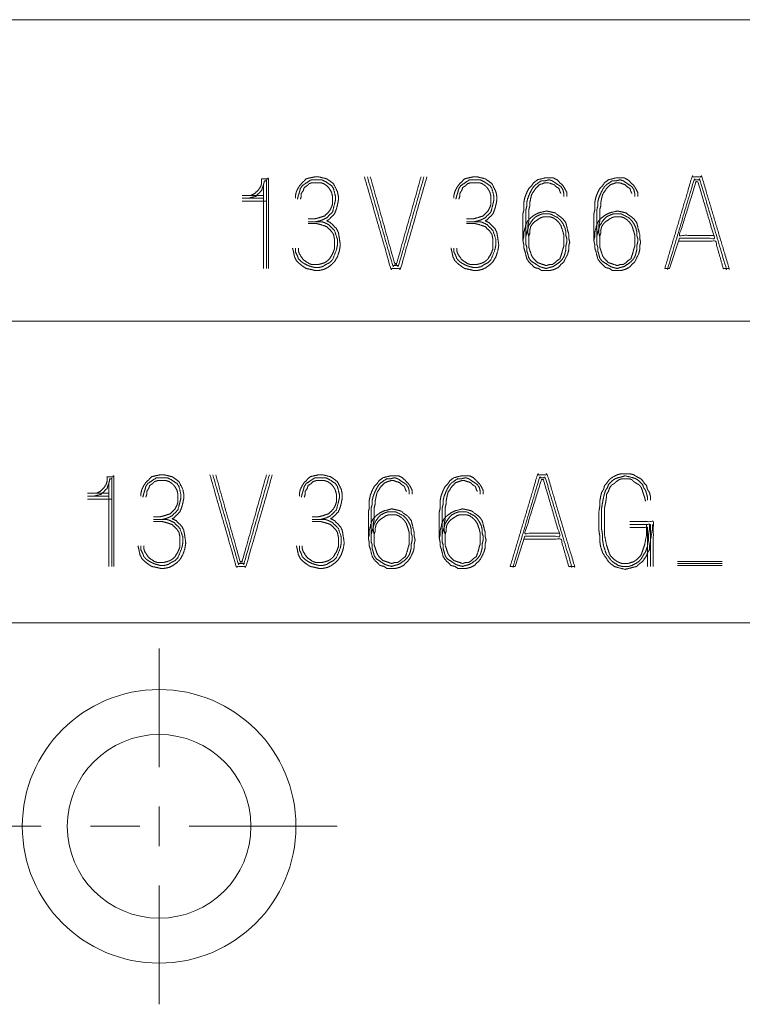
# Model space of a CAD drawing. Units: inches. Extents: x 0 to 11, y -8.5 to 8.5.
# Drawn here: x 7.2 to 7.8, y -7.6 to -6.8 of the extents above; entities that cross this region are included whole.
import ezdxf

# ---------------------------------------------------------------- set-up
doc = ezdxf.new("R2010")
doc.units = ezdxf.units.IN
doc.header["$MEASUREMENT"] = 0
doc.layers.add('1', color=7, linetype='Continuous', true_color=0xffffff)

msp = doc.modelspace()

# ---------------------------------------------------------------- linework, layer by layer
at = {"layer": '1', "color": 7, "linetype": 'Continuous', "lineweight": 18}
for p, q in [((6.81639, -6.78199), (7.62889, -6.78199)), ((7.62889, -6.78199), (8.06639, -6.78199)), ((7.37988, -6.91955), (7.37988, -6.98823)), ((7.37988, -6.92763), (7.3621, -6.92763)), ((7.3621, -6.93005), (7.37988, -6.93005)), ((7.38231, -6.93248), (7.3621, -6.93248)), ((7.72453, -6.96318), (7.71645, -6.98823)), ((7.71483, -6.98823), (7.71241, -6.98823)), ((6.81639, -7.03199), (7.62889, -7.03199)), ((7.62889, -7.03199), (8.06639, -7.03199)), ((7.2518, -7.16649), (7.2518, -7.23518)), ((7.2518, -7.17457), (7.23402, -7.17457)), ((7.23402, -7.177), (7.2518, -7.177)), ((7.25422, -7.17942), (7.23402, -7.17942)), ((7.69806, -7.18023), (7.69806, -7.17781)), ((7.69968, -7.20043), (7.69968, -7.20447)), ((7.59645, -7.21013), (7.58837, -7.23518)), ((7.72291, -7.23114), (7.76008, -7.23114)), ((7.58675, -7.23518), (7.58433, -7.23518)), ((7.72291, -7.23276), (7.76008, -7.23276)), ((7.72291, -7.23437), (7.76008, -7.23437)), ((6.81639, -7.28199), (7.62889, -7.28199)), ((7.62889, -7.28199), (8.06639, -7.28199)), ((7.29336, -7.3031), (7.29336, -7.40145)), ((7.29336, -7.43423), (7.29336, -7.46701)), ((6.95056, -7.45062), (7.19572, -7.45062)), ((7.23658, -7.45062), (7.27744, -7.45062)), ((7.3183, -7.45062), (7.44088, -7.45062)), ((7.29336, -7.4998), (7.29336, -7.59815))]:
    msp.add_line(p, q, dxfattribs=at)
for radius in [0.11338, 0.07613]:
    msp.add_circle((7.29336, -7.45062), radius, dxfattribs=at)
for points, knots in [([(7.38392, -6.98823), (7.38392, -6.91389), (7.37827, -6.91389), (7.37827, -6.91793), (7.37746, -6.92036), (7.37584, -6.92278), (7.37261, -6.92601), (7.36938, -6.92763), (7.36695, -6.92763)], [0, 0, 0.74255, 0.79905, 0.839406, 0.864929, 0.894031, 0.93969, 0.975786, 1, 1]), ([(7.40392, -6.97126), (7.40473, -6.9745), (7.40554, -6.97854), (7.40715, -6.98177), (7.40958, -6.98419), (7.41281, -6.98662), (7.41524, -6.98823), (7.41928, -6.98904), (7.42251, -6.98985), (7.42574, -6.98985), (7.42978, -6.98904), (7.43301, -6.98743), (7.43625, -6.985), (7.43867, -6.98258), (7.44109, -6.97854), (7.44271, -6.97369), (7.44352, -6.96884), (7.44271, -6.96318), (7.4419, -6.95833), (7.44029, -6.9551), (7.43544, -6.95025), (7.43221, -6.94864), (7.43382, -6.94783), (7.43867, -6.94298), (7.44029, -6.93894), (7.44109, -6.93571), (7.4419, -6.93167), (7.4419, -6.92844), (7.44109, -6.9244), (7.43786, -6.91793), (7.43463, -6.91551), (7.43221, -6.91389), (7.42574, -6.91227), (7.42251, -6.91227), (7.41847, -6.91308), (7.41524, -6.91389), (7.41039, -6.91874), (7.40877, -6.92116), (7.40715, -6.9244), (7.40635, -6.92763), (7.40635, -6.93005)], [0, 0, 0.020159, 0.045089, 0.066953, 0.087696, 0.112143, 0.129772, 0.154703, 0.174862, 0.19442, 0.219351, 0.241217, 0.26566, 0.286403, 0.314912, 0.345835, 0.375575, 0.410147, 0.439887, 0.461753, 0.50324, 0.525102, 0.53603, 0.577517, 0.603847, 0.624006, 0.648936, 0.668493, 0.693424, 0.737155, 0.761601, 0.779226, 0.819545, 0.839102, 0.864033, 0.884193, 0.92568, 0.943309, 0.965174, 0.985332, 1, 1]), ([(7.51524, -6.91227), (7.49342, -6.98823), (7.48534, -6.98823), (7.46352, -6.91227)], [0, 0, 0.47568, 0.52432, 1, 1]), ([(7.46594, -6.91227), (7.48695, -6.98581), (7.4918, -6.98581), (7.51281, -6.91227)], [0, 0, 0.484637, 0.515363, 1, 1]), ([(7.51039, -6.91227), (7.49018, -6.98419), (7.48857, -6.98419), (7.46837, -6.91227)], [0, 0, 0.494649, 0.505351, 1, 1]), ([(7.53524, -6.97126), (7.53604, -6.9745), (7.53685, -6.97854), (7.53847, -6.98177), (7.54089, -6.98419), (7.54412, -6.98662), (7.54655, -6.98823), (7.55059, -6.98904), (7.55382, -6.98985), (7.55705, -6.98985), (7.56109, -6.98904), (7.56433, -6.98743), (7.56756, -6.985), (7.56998, -6.98258), (7.57241, -6.97854), (7.57402, -6.97369), (7.57483, -6.96884), (7.57402, -6.96318), (7.57322, -6.95833), (7.5716, -6.9551), (7.56675, -6.95025), (7.56352, -6.94864), (7.56513, -6.94783), (7.56998, -6.94298), (7.5716, -6.93894), (7.57241, -6.93571), (7.57322, -6.93167), (7.57322, -6.92844), (7.57241, -6.9244), (7.56917, -6.91793), (7.56594, -6.91551), (7.56352, -6.91389), (7.55705, -6.91227), (7.55382, -6.91227), (7.54978, -6.91308), (7.54655, -6.91389), (7.5417, -6.91874), (7.54008, -6.92116), (7.53847, -6.9244), (7.53766, -6.92763), (7.53766, -6.93005)], [0, 0, 0.020159, 0.045089, 0.066954, 0.087697, 0.112144, 0.129773, 0.154703, 0.174858, 0.194415, 0.219346, 0.241212, 0.265658, 0.286401, 0.31491, 0.345833, 0.375572, 0.410144, 0.439884, 0.461749, 0.503236, 0.525102, 0.536035, 0.577521, 0.60385, 0.624009, 0.648939, 0.668496, 0.693426, 0.737157, 0.761603, 0.779232, 0.81955, 0.839108, 0.864034, 0.884193, 0.92568, 0.943308, 0.965173, 0.985332, 1, 1]), ([(7.71241, -6.98823), (7.73503, -6.91227), (7.74311, -6.91227), (7.76574, -6.98823), (7.76332, -6.98823)], [0, 0, 0.468923, 0.516734, 0.985657, 1, 1]), ([(7.36695, -6.93005), (7.37342, -6.92844), (7.37827, -6.92359), (7.37988, -6.91874), (7.38069, -6.91551), (7.38231, -6.91551), (7.38231, -6.98823)], [0, 0, 0.069194, 0.140392, 0.19346, 0.228055, 0.244837, 1, 1]), ([(7.40796, -6.93086), (7.40877, -6.92763), (7.40958, -6.9252), (7.41039, -6.92197), (7.412, -6.91955), (7.41443, -6.91793), (7.41928, -6.9147), (7.42493, -6.9147), (7.42817, -6.9147), (7.4314, -6.91631), (7.43625, -6.91955), (7.43786, -6.92197), (7.43948, -6.92844), (7.43948, -6.93167), (7.43867, -6.9349), (7.43705, -6.94137), (7.43221, -6.94621), (7.42897, -6.94783), (7.42655, -6.94864), (7.42332, -6.94945)], [0, 0, 0.042516, 0.075124, 0.11764, 0.15482, 0.192, 0.26636, 0.338544, 0.379792, 0.425908, 0.500259, 0.537439, 0.622471, 0.663717, 0.706233, 0.791266, 0.878757, 0.924873, 0.957483, 1, 1]), ([(7.41685, -6.94702), (7.42251, -6.94702), (7.42574, -6.94621), (7.43059, -6.9446), (7.43463, -6.94056), (7.43625, -6.93732), (7.43705, -6.9349), (7.43705, -6.92844), (7.43625, -6.9252), (7.43544, -6.92359), (7.43382, -6.92116), (7.43221, -6.91955), (7.42978, -6.91793), (7.42736, -6.91712), (7.42251, -6.91712), (7.42008, -6.91712), (7.41766, -6.91793), (7.41604, -6.91955), (7.41362, -6.92116), (7.41281, -6.92359), (7.41119, -6.92601), (7.41119, -6.92844), (7.41039, -6.93086)], [0, 0, 0.076723, 0.121913, 0.191233, 0.268725, 0.317741, 0.352399, 0.440079, 0.485269, 0.509777, 0.549294, 0.580286, 0.619804, 0.654464, 0.720226, 0.753107, 0.787767, 0.818768, 0.858285, 0.892944, 0.932462, 0.965342, 1, 1]), ([(7.53928, -6.93086), (7.54008, -6.92763), (7.54089, -6.9252), (7.5417, -6.92197), (7.54332, -6.91955), (7.54817, -6.91631), (7.55059, -6.9147), (7.55382, -6.9147), (7.55948, -6.9147), (7.56271, -6.91631), (7.56756, -6.91955), (7.56917, -6.92197), (7.57079, -6.92844), (7.57079, -6.93167), (7.56998, -6.9349), (7.56837, -6.94137), (7.56352, -6.94621), (7.56029, -6.94783), (7.55786, -6.94864), (7.55463, -6.94945)], [0, 0, 0.042516, 0.075124, 0.11764, 0.154819, 0.229178, 0.266358, 0.307596, 0.379779, 0.425895, 0.500255, 0.537434, 0.622466, 0.663712, 0.706228, 0.791259, 0.878758, 0.924874, 0.957483, 1, 1]), ([(7.54817, -6.94702), (7.55382, -6.94702), (7.55705, -6.94621), (7.5619, -6.9446), (7.56594, -6.94056), (7.56756, -6.93732), (7.56837, -6.9349), (7.56837, -6.92844), (7.56756, -6.9252), (7.56675, -6.92359), (7.56513, -6.92116), (7.56352, -6.91955), (7.56109, -6.91793), (7.55867, -6.91712), (7.55625, -6.91712), (7.5514, -6.91712), (7.54897, -6.91793), (7.54736, -6.91955), (7.54493, -6.92116), (7.54412, -6.92359), (7.54251, -6.92601), (7.54251, -6.92844), (7.5417, -6.93086)], [0, 0, 0.076712, 0.121903, 0.191223, 0.268724, 0.317739, 0.352398, 0.440079, 0.485269, 0.509777, 0.549294, 0.580294, 0.619813, 0.654473, 0.687354, 0.753106, 0.787766, 0.818766, 0.858284, 0.892943, 0.932461, 0.965341, 1, 1]), ([(7.59483, -6.9648), (7.59564, -6.96157), (7.59564, -6.95833), (7.59726, -6.95187), (7.59887, -6.94864), (7.6013, -6.94621), (7.60453, -6.94379), (7.60776, -6.94217), (7.61423, -6.94056), (7.61827, -6.94137), (7.6215, -6.94217), (7.62796, -6.94702), (7.63039, -6.95025), (7.63119, -6.95349), (7.63281, -6.95995), (7.63281, -6.96318), (7.63362, -6.96642), (7.63281, -6.96965), (7.63281, -6.97288), (7.632, -6.97611), (7.62877, -6.98258), (7.62392, -6.98743), (7.62069, -6.98904), (7.61746, -6.98985), (7.61018, -6.98985), (7.60776, -6.98823), (7.60453, -6.98743), (7.59968, -6.98258), (7.59806, -6.98015), (7.59645, -6.97369), (7.59564, -6.97126), (7.59564, -6.96884), (7.59483, -6.9648), (7.59483, -6.95914), (7.59483, -6.95591), (7.59483, -6.94945), (7.59483, -6.94298), (7.59564, -6.93975), (7.59564, -6.93328), (7.59645, -6.92924), (7.59806, -6.9252), (7.59968, -6.92197), (7.6021, -6.91955), (7.60372, -6.91712), (7.60695, -6.9147), (7.61342, -6.91308), (7.61988, -6.91308), (7.62311, -6.9147), (7.62796, -6.91955), (7.62958, -6.92197), (7.63119, -6.9252), (7.63119, -6.92844)], [0, 0, 0.014604, 0.028772, 0.057981, 0.073821, 0.088847, 0.106557, 0.122398, 0.151608, 0.169669, 0.184274, 0.219692, 0.237402, 0.252007, 0.281215, 0.295384, 0.309988, 0.324592, 0.33876, 0.353364, 0.385046, 0.415099, 0.43094, 0.445544, 0.477424, 0.490195, 0.5048, 0.534853, 0.547624, 0.576833, 0.588034, 0.59866, 0.616721, 0.641515, 0.655683, 0.684019, 0.712356, 0.72696, 0.755296, 0.773357, 0.792432, 0.808272, 0.823298, 0.836069, 0.85378, 0.882989, 0.911326, 0.927167, 0.95722, 0.969991, 0.985832, 1, 1]), ([(7.62877, -6.92844), (7.62877, -6.92601), (7.62796, -6.92278), (7.62635, -6.92036), (7.62392, -6.91874), (7.61907, -6.91551), (7.61665, -6.9147), (7.61342, -6.91551), (7.61018, -6.91551), (7.60534, -6.91874), (7.60372, -6.92036), (7.6021, -6.92278), (7.60049, -6.92601), (7.59887, -6.93005), (7.59806, -6.93328), (7.59806, -6.93652), (7.59726, -6.93975), (7.59726, -6.94621), (7.59726, -6.95268), (7.59726, -6.95591), (7.59726, -6.96157), (7.59726, -6.96803), (7.59806, -6.97046), (7.59806, -6.97369), (7.59887, -6.97611), (7.59968, -6.97935), (7.6013, -6.98177), (7.60614, -6.985), (7.60857, -6.98662), (7.61099, -6.98743), (7.61423, -6.98823), (7.61665, -6.98743), (7.61988, -6.98662), (7.62473, -6.98339), (7.62715, -6.98096), (7.62877, -6.97854), (7.62958, -6.97611), (7.63039, -6.97288), (7.63039, -6.96965), (7.63119, -6.96642), (7.63119, -6.96318), (7.63039, -6.96076), (7.63039, -6.95753), (7.62958, -6.95429), (7.62796, -6.95106), (7.62635, -6.94864), (7.62392, -6.94621), (7.61746, -6.94298), (7.61099, -6.94298), (7.60857, -6.94379), (7.60534, -6.94541), (7.60291, -6.94783), (7.59968, -6.95268), (7.59887, -6.95591), (7.59806, -6.95833), (7.59726, -6.96157), (7.59726, -6.9648)], [0, 0, 0.011694, 0.027767, 0.04182, 0.055875, 0.083985, 0.096312, 0.112385, 0.127978, 0.156089, 0.167114, 0.181169, 0.198602, 0.219593, 0.235666, 0.251258, 0.26733, 0.298515, 0.3297, 0.345293, 0.372579, 0.403764, 0.416091, 0.431684, 0.444011, 0.460083, 0.474136, 0.502247, 0.516302, 0.528629, 0.544702, 0.557029, 0.573102, 0.601212, 0.617748, 0.631803, 0.64413, 0.660202, 0.675795, 0.691867, 0.70746, 0.719787, 0.73538, 0.751452, 0.768885, 0.782938, 0.799476, 0.834343, 0.865529, 0.877856, 0.895289, 0.911828, 0.939936, 0.956008, 0.968335, 0.984408, 1, 1]), ([(7.59968, -6.9648), (7.59968, -6.96157), (7.60049, -6.95914), (7.60049, -6.95672), (7.6013, -6.95349), (7.60291, -6.95106), (7.60453, -6.94945), (7.60938, -6.94621), (7.6118, -6.94541), (7.61746, -6.94541), (7.61988, -6.94621), (7.62231, -6.94783), (7.62473, -6.95025), (7.62635, -6.95268), (7.62796, -6.95753), (7.62877, -6.96076), (7.62877, -6.96399), (7.62877, -6.96965), (7.62796, -6.97207), (7.62715, -6.9753), (7.62554, -6.98015), (7.62311, -6.98177), (7.6215, -6.98339), (7.61907, -6.985), (7.61665, -6.985), (7.61423, -6.98581), (7.60938, -6.98419), (7.60695, -6.98339), (7.60372, -6.98015), (7.6021, -6.97773), (7.60049, -6.97288), (7.59968, -6.97046), (7.59968, -6.96803), (7.59968, -6.96157), (7.59887, -6.95833), (7.59887, -6.95268), (7.59968, -6.94945), (7.59968, -6.94298), (7.59968, -6.93975), (7.60049, -6.93652), (7.60049, -6.93409), (7.6013, -6.93005), (7.6021, -6.92682), (7.60534, -6.92197), (7.60857, -6.91874), (7.61342, -6.91712), (7.61584, -6.91712), (7.62069, -6.91874), (7.62231, -6.92036), (7.62473, -6.92197), (7.62554, -6.9244), (7.62635, -6.92601)], [0, 0, 0.01761, 0.03153, 0.044737, 0.06289, 0.078763, 0.091215, 0.122962, 0.136884, 0.167702, 0.181625, 0.197498, 0.216176, 0.23205, 0.259892, 0.278044, 0.295654, 0.326471, 0.340393, 0.358545, 0.386387, 0.40226, 0.414713, 0.430586, 0.443794, 0.457716, 0.485561, 0.499483, 0.524388, 0.540261, 0.568104, 0.582025, 0.595232, 0.630452, 0.648604, 0.679421, 0.697572, 0.732792, 0.750402, 0.768553, 0.78176, 0.804208, 0.82236, 0.854107, 0.879011, 0.906856, 0.920064, 0.947908, 0.96036, 0.976234, 0.990156, 1, 1]), ([(7.65362, -6.9648), (7.65443, -6.96157), (7.65443, -6.95833), (7.65604, -6.95187), (7.65766, -6.94864), (7.66008, -6.94621), (7.66332, -6.94379), (7.66655, -6.94217), (7.67301, -6.94056), (7.67705, -6.94137), (7.68029, -6.94217), (7.68675, -6.94702), (7.68917, -6.95025), (7.68998, -6.95349), (7.6916, -6.95995), (7.6916, -6.96318), (7.69241, -6.96642), (7.6916, -6.96965), (7.6916, -6.97288), (7.69079, -6.97611), (7.68756, -6.98258), (7.68271, -6.98743), (7.67948, -6.98904), (7.67625, -6.98985), (7.66897, -6.98985), (7.66655, -6.98823), (7.66332, -6.98743), (7.65847, -6.98258), (7.65685, -6.98015), (7.65524, -6.97369), (7.65443, -6.97126), (7.65443, -6.96884), (7.65362, -6.9648), (7.65362, -6.95914), (7.65362, -6.95268), (7.65362, -6.94621), (7.65362, -6.94298), (7.65443, -6.93975), (7.65443, -6.93328), (7.65524, -6.92924), (7.65685, -6.9252), (7.65847, -6.92197), (7.66089, -6.91955), (7.66251, -6.91712), (7.66574, -6.9147), (7.67221, -6.91308), (7.67867, -6.91308), (7.6819, -6.9147), (7.68675, -6.91955), (7.68837, -6.92197), (7.68998, -6.9252), (7.68998, -6.92844)], [0, 0, 0.014604, 0.028772, 0.057981, 0.073821, 0.088849, 0.106559, 0.1224, 0.151609, 0.169667, 0.184272, 0.219693, 0.237403, 0.252007, 0.281216, 0.295384, 0.309988, 0.324592, 0.33876, 0.353365, 0.385046, 0.415101, 0.430942, 0.445547, 0.477422, 0.490194, 0.504798, 0.534854, 0.547625, 0.576833, 0.588034, 0.59866, 0.616721, 0.641515, 0.669851, 0.698187, 0.712356, 0.72696, 0.755296, 0.773357, 0.792431, 0.808272, 0.8233, 0.836071, 0.853781, 0.88299, 0.911324, 0.927165, 0.95722, 0.969991, 0.985832, 1, 1]), ([(7.68756, -6.92844), (7.68756, -6.92601), (7.68675, -6.92278), (7.68513, -6.92036), (7.68271, -6.91874), (7.67786, -6.91551), (7.67544, -6.9147), (7.67221, -6.91551), (7.66897, -6.91551), (7.66412, -6.91874), (7.66251, -6.92036), (7.66089, -6.92278), (7.65928, -6.92601), (7.65766, -6.93005), (7.65685, -6.93328), (7.65685, -6.93652), (7.65604, -6.93975), (7.65604, -6.94621), (7.65604, -6.95268), (7.65604, -6.95591), (7.65604, -6.96157), (7.65604, -6.96803), (7.65685, -6.97046), (7.65685, -6.97369), (7.65766, -6.97611), (7.65847, -6.97935), (7.66008, -6.98177), (7.66493, -6.985), (7.66736, -6.98662), (7.66978, -6.98743), (7.67301, -6.98823), (7.67544, -6.98743), (7.67867, -6.98662), (7.68352, -6.98339), (7.68594, -6.98096), (7.68756, -6.97854), (7.68837, -6.97611), (7.68917, -6.97288), (7.68917, -6.96965), (7.68998, -6.96642), (7.68998, -6.96318), (7.68917, -6.96076), (7.68917, -6.95753), (7.68837, -6.95429), (7.68675, -6.95106), (7.68513, -6.94864), (7.68271, -6.94621), (7.67625, -6.94298), (7.66978, -6.94298), (7.66736, -6.94379), (7.66412, -6.94541), (7.6617, -6.94783), (7.65847, -6.95268), (7.65766, -6.95591), (7.65685, -6.95833), (7.65604, -6.96157), (7.65604, -6.9648)], [0, 0, 0.011694, 0.027767, 0.041822, 0.055877, 0.083987, 0.096314, 0.112383, 0.127976, 0.156087, 0.167112, 0.181168, 0.198601, 0.219593, 0.235665, 0.251258, 0.26733, 0.298515, 0.3297, 0.345292, 0.372579, 0.403764, 0.416091, 0.431683, 0.44401, 0.460083, 0.474137, 0.502248, 0.516303, 0.52863, 0.544703, 0.557027, 0.573099, 0.60121, 0.617748, 0.631803, 0.64413, 0.660203, 0.675795, 0.691867, 0.70746, 0.719787, 0.73538, 0.751452, 0.768885, 0.78294, 0.799478, 0.834345, 0.865527, 0.877854, 0.895287, 0.911826, 0.939936, 0.956008, 0.968335, 0.984408, 1, 1]), ([(7.65847, -6.9648), (7.65847, -6.96157), (7.65928, -6.95914), (7.65928, -6.95672), (7.66008, -6.95349), (7.6617, -6.95106), (7.66332, -6.94945), (7.66817, -6.94621), (7.67059, -6.94541), (7.67625, -6.94541), (7.67867, -6.94621), (7.68109, -6.94783), (7.68352, -6.95025), (7.68513, -6.95268), (7.68675, -6.95753), (7.68756, -6.96076), (7.68756, -6.96642), (7.68756, -6.96965), (7.68675, -6.97207), (7.68594, -6.9753), (7.68433, -6.98015), (7.6819, -6.98177), (7.68029, -6.98339), (7.67786, -6.985), (7.67544, -6.985), (7.67301, -6.98581), (7.66817, -6.98419), (7.66574, -6.98339), (7.66251, -6.98015), (7.66089, -6.97773), (7.65928, -6.97288), (7.65847, -6.97046), (7.65847, -6.9648), (7.65847, -6.96157), (7.65766, -6.95833), (7.65766, -6.95268), (7.65847, -6.94945), (7.65847, -6.94621), (7.65847, -6.93975), (7.65928, -6.93652), (7.65928, -6.93409), (7.66008, -6.93005), (7.66089, -6.92682), (7.66412, -6.92197), (7.66736, -6.91874), (7.67221, -6.91712), (7.67463, -6.91712), (7.67948, -6.91874), (7.68109, -6.92036), (7.68352, -6.92197), (7.68433, -6.9244), (7.68513, -6.92601)], [0, 0, 0.01761, 0.031532, 0.044739, 0.062891, 0.078765, 0.091217, 0.122964, 0.136887, 0.167701, 0.181623, 0.197496, 0.216175, 0.232049, 0.259892, 0.278044, 0.308862, 0.326472, 0.340393, 0.358545, 0.386389, 0.402263, 0.414715, 0.430589, 0.443797, 0.457715, 0.485559, 0.499481, 0.524386, 0.54026, 0.568103, 0.582026, 0.612843, 0.630453, 0.648605, 0.679422, 0.697574, 0.715184, 0.750404, 0.768556, 0.781763, 0.804211, 0.822364, 0.854111, 0.879015, 0.90686, 0.920063, 0.947908, 0.96036, 0.976234, 0.990155, 1, 1]), ([(7.72372, -6.96561), (7.75443, -6.96561), (7.76089, -6.98823), (7.76332, -6.98823), (7.7415, -6.9147), (7.73665, -6.9147), (7.71483, -6.98823), (7.71645, -6.98823)], [0, 0, 0.141811, 0.250485, 0.261681, 0.615912, 0.638304, 0.992536, 1, 1]), ([(7.75281, -6.96076), (7.72453, -6.96076), (7.73827, -6.91631), (7.73988, -6.91631)], [0, 0, 0.370106, 0.97885, 1, 1]), ([(7.72453, -6.96318), (7.75362, -6.96318), (7.73988, -6.91631)], [0, 0, 0.37329, 1, 1]), ([(7.41685, -6.94945), (7.42817, -6.94945), (7.43059, -6.95025), (7.43382, -6.95187), (7.43867, -6.95672), (7.44109, -6.96399), (7.44109, -6.96884), (7.44029, -6.97288), (7.43705, -6.98096), (7.43463, -6.98339), (7.4314, -6.985), (7.42897, -6.98662), (7.42574, -6.98743), (7.42251, -6.98743), (7.41928, -6.98662), (7.41685, -6.98581), (7.41362, -6.98419), (7.41119, -6.98258), (7.40877, -6.98015), (7.40796, -6.97773), (7.40635, -6.9745), (7.40635, -6.97126)], [0, 0, 0.123723, 0.151669, 0.191183, 0.26617, 0.350006, 0.403029, 0.44809, 0.543269, 0.580763, 0.620276, 0.65214, 0.688577, 0.723927, 0.760364, 0.78831, 0.827832, 0.859695, 0.897189, 0.925134, 0.964652, 1, 1]), ([(7.40877, -6.97126), (7.40877, -6.97369), (7.40958, -6.97611), (7.41281, -6.98096), (7.41766, -6.98419), (7.42008, -6.985), (7.42493, -6.985), (7.42817, -6.98419), (7.43059, -6.98339), (7.43301, -6.98177), (7.43463, -6.98015), (7.43705, -6.97611), (7.43867, -6.97207), (7.43867, -6.96399), (7.43786, -6.95995), (7.43625, -6.95753), (7.43221, -6.95349), (7.42736, -6.95187), (7.42412, -6.95106), (7.41685, -6.95106)], [0, 0, 0.030028, 0.061682, 0.133861, 0.206041, 0.237695, 0.297753, 0.339024, 0.370678, 0.406768, 0.435073, 0.493437, 0.54734, 0.647435, 0.698472, 0.734563, 0.805334, 0.868641, 0.909912, 1, 1]), ([(7.54817, -6.94945), (7.55948, -6.94945), (7.5619, -6.95025), (7.56513, -6.95187), (7.56998, -6.95672), (7.57241, -6.96399), (7.57241, -6.96884), (7.5716, -6.97288), (7.56837, -6.98096), (7.56594, -6.98339), (7.56271, -6.985), (7.56029, -6.98662), (7.55705, -6.98743), (7.55382, -6.98743), (7.55059, -6.98662), (7.54817, -6.98581), (7.54493, -6.98419), (7.54251, -6.98258), (7.54008, -6.98015), (7.53928, -6.97773), (7.53766, -6.9745), (7.53766, -6.97126)], [0, 0, 0.123714, 0.15166, 0.191182, 0.266169, 0.350004, 0.403028, 0.448088, 0.543267, 0.58076, 0.620282, 0.652145, 0.688583, 0.723932, 0.760361, 0.788307, 0.827829, 0.859692, 0.897186, 0.925131, 0.964652, 1, 1]), ([(7.54008, -6.97126), (7.54008, -6.97369), (7.54089, -6.97611), (7.54412, -6.98096), (7.54897, -6.98419), (7.5514, -6.985), (7.55625, -6.985), (7.55948, -6.98419), (7.5619, -6.98339), (7.56433, -6.98177), (7.56594, -6.98015), (7.56837, -6.97611), (7.56998, -6.97207), (7.56998, -6.96399), (7.56917, -6.95995), (7.56756, -6.95753), (7.56352, -6.95349), (7.55867, -6.95187), (7.55544, -6.95106), (7.54817, -6.95106)], [0, 0, 0.030028, 0.061682, 0.133861, 0.206042, 0.237696, 0.297745, 0.339016, 0.37067, 0.406761, 0.435073, 0.493437, 0.54734, 0.647436, 0.698473, 0.734564, 0.805343, 0.86865, 0.909922, 1, 1]), ([(7.58433, -7.23518), (7.60695, -7.15922), (7.61503, -7.15922), (7.63766, -7.23518), (7.63524, -7.23518)], [0, 0, 0.468923, 0.516734, 0.985657, 1, 1]), ([(7.25584, -7.23518), (7.25584, -7.16084), (7.25018, -7.16084), (7.25018, -7.16488), (7.24938, -7.1673), (7.24776, -7.16973), (7.24453, -7.17296), (7.2413, -7.17457), (7.23887, -7.17457)], [0, 0, 0.742556, 0.799056, 0.839413, 0.864937, 0.894039, 0.939697, 0.975794, 1, 1]), ([(7.23887, -7.177), (7.24534, -7.17538), (7.25018, -7.17053), (7.2518, -7.16569), (7.25261, -7.16245), (7.25423, -7.16245), (7.25423, -7.23518)], [0, 0, 0.069186, 0.140385, 0.193453, 0.228049, 0.244831, 1, 1]), ([(7.27584, -7.21821), (7.27665, -7.22144), (7.27746, -7.22548), (7.27907, -7.22872), (7.2815, -7.23114), (7.28473, -7.23356), (7.28715, -7.23518), (7.29119, -7.23599), (7.29443, -7.2368), (7.29766, -7.2368), (7.3017, -7.23599), (7.30493, -7.23437), (7.30817, -7.23195), (7.31059, -7.22952), (7.31301, -7.22548), (7.31463, -7.22064), (7.31544, -7.21579), (7.31463, -7.21013), (7.31382, -7.20528), (7.31221, -7.20205), (7.30736, -7.1972), (7.30412, -7.19558), (7.30574, -7.19478), (7.31059, -7.18993), (7.31221, -7.18589), (7.31301, -7.18266), (7.31382, -7.17861), (7.31382, -7.17538), (7.31301, -7.17134), (7.30978, -7.16488), (7.30655, -7.16245), (7.30412, -7.16084), (7.29766, -7.15922), (7.29443, -7.15922), (7.29039, -7.16003), (7.28715, -7.16084), (7.28231, -7.16569), (7.28069, -7.16811), (7.27907, -7.17134), (7.27827, -7.17457), (7.27827, -7.177)], [0, 0, 0.020159, 0.045089, 0.066954, 0.087698, 0.112145, 0.129769, 0.1547, 0.174859, 0.194417, 0.219348, 0.241213, 0.26566, 0.286403, 0.314912, 0.345833, 0.375573, 0.410145, 0.439885, 0.461748, 0.503235, 0.5251, 0.536033, 0.57752, 0.60385, 0.624008, 0.648938, 0.668495, 0.693424, 0.737155, 0.761601, 0.77923, 0.819548, 0.839106, 0.864037, 0.884196, 0.92568, 0.943308, 0.965173, 0.985332, 1, 1]), ([(7.27988, -7.17781), (7.28069, -7.17457), (7.2815, -7.17215), (7.28231, -7.16892), (7.28392, -7.16649), (7.28635, -7.16488), (7.29119, -7.16165), (7.29443, -7.16165), (7.30008, -7.16165), (7.30332, -7.16326), (7.30817, -7.16649), (7.30978, -7.16892), (7.3114, -7.17538), (7.3114, -7.17861), (7.31059, -7.18185), (7.30897, -7.18831), (7.30412, -7.19316), (7.30089, -7.19478), (7.29847, -7.19558), (7.29524, -7.19639)], [0, 0, 0.042516, 0.075124, 0.117639, 0.154818, 0.191998, 0.266349, 0.307597, 0.37978, 0.425896, 0.500256, 0.537435, 0.622466, 0.663713, 0.706228, 0.79126, 0.878758, 0.924874, 0.957483, 1, 1]), ([(7.28877, -7.19397), (7.29443, -7.19397), (7.29766, -7.19316), (7.30251, -7.19154), (7.30655, -7.1875), (7.30817, -7.18427), (7.30897, -7.18185), (7.30897, -7.17538), (7.30817, -7.17215), (7.30736, -7.17053), (7.30574, -7.16811), (7.30412, -7.16649), (7.3017, -7.16488), (7.29928, -7.16407), (7.29685, -7.16407), (7.292, -7.16407), (7.28958, -7.16488), (7.28796, -7.16649), (7.28554, -7.16811), (7.28473, -7.17053), (7.28311, -7.17296), (7.28311, -7.17538), (7.28231, -7.17781)], [0, 0, 0.076722, 0.121913, 0.191232, 0.268732, 0.317747, 0.352405, 0.440085, 0.485274, 0.509781, 0.549299, 0.580298, 0.619816, 0.654475, 0.687356, 0.753118, 0.787777, 0.818778, 0.858286, 0.892945, 0.932462, 0.965342, 1, 1]), ([(7.38715, -7.15922), (7.36534, -7.23518), (7.35726, -7.23518), (7.33544, -7.15922)], [0, 0, 0.475682, 0.524317, 1, 1]), ([(7.33786, -7.15922), (7.35887, -7.23276), (7.36372, -7.23276), (7.38473, -7.15922)], [0, 0, 0.48464, 0.51536, 1, 1]), ([(7.38231, -7.15922), (7.3621, -7.23114), (7.36049, -7.23114), (7.34029, -7.15922)], [0, 0, 0.49465, 0.505352, 1, 1]), ([(7.40715, -7.21821), (7.40796, -7.22144), (7.40877, -7.22548), (7.41039, -7.22872), (7.41281, -7.23114), (7.41604, -7.23356), (7.41847, -7.23518), (7.42251, -7.23599), (7.42574, -7.2368), (7.42897, -7.2368), (7.43301, -7.23599), (7.43625, -7.23437), (7.43948, -7.23195), (7.4419, -7.22952), (7.44433, -7.22548), (7.44594, -7.22064), (7.44675, -7.21579), (7.44594, -7.21013), (7.44513, -7.20528), (7.44352, -7.20205), (7.43867, -7.1972), (7.43544, -7.19558), (7.43705, -7.19478), (7.4419, -7.18993), (7.44352, -7.18589), (7.44433, -7.18266), (7.44513, -7.17861), (7.44513, -7.17538), (7.44433, -7.17134), (7.44109, -7.16488), (7.43786, -7.16245), (7.43544, -7.16084), (7.42897, -7.15922), (7.42574, -7.15922), (7.4217, -7.16003), (7.41847, -7.16084), (7.41362, -7.16569), (7.412, -7.16811), (7.41039, -7.17134), (7.40958, -7.17457), (7.40958, -7.177)], [0, 0, 0.020159, 0.045089, 0.066954, 0.087697, 0.112144, 0.129773, 0.154703, 0.174863, 0.19442, 0.219351, 0.241212, 0.265658, 0.286402, 0.314911, 0.345832, 0.375573, 0.410144, 0.439884, 0.461749, 0.503236, 0.525102, 0.536035, 0.577521, 0.603851, 0.624009, 0.648939, 0.668496, 0.693426, 0.737157, 0.761603, 0.779232, 0.819546, 0.839103, 0.864034, 0.884193, 0.92568, 0.943308, 0.965173, 0.985332, 1, 1]), ([(7.41119, -7.17781), (7.412, -7.17457), (7.41281, -7.17215), (7.41362, -7.16892), (7.41524, -7.16649), (7.42008, -7.16326), (7.42251, -7.16165), (7.42817, -7.16165), (7.4314, -7.16165), (7.43463, -7.16326), (7.43948, -7.16649), (7.44109, -7.16892), (7.44271, -7.17538), (7.44271, -7.17861), (7.4419, -7.18185), (7.44029, -7.18831), (7.43544, -7.19316), (7.43221, -7.19478), (7.42978, -7.19558), (7.42655, -7.19639)], [0, 0, 0.042516, 0.075124, 0.117641, 0.15482, 0.22918, 0.266361, 0.338545, 0.379792, 0.4259, 0.50026, 0.537439, 0.622472, 0.663718, 0.706235, 0.791267, 0.878766, 0.924873, 0.957483, 1, 1]), ([(7.42008, -7.19397), (7.42574, -7.19397), (7.42897, -7.19316), (7.43382, -7.19154), (7.43786, -7.1875), (7.43948, -7.18427), (7.44029, -7.18185), (7.44029, -7.17538), (7.43948, -7.17215), (7.43867, -7.17053), (7.43705, -7.16811), (7.43544, -7.16649), (7.43301, -7.16488), (7.43059, -7.16407), (7.42817, -7.16407), (7.42332, -7.16407), (7.42089, -7.16488), (7.41928, -7.16649), (7.41685, -7.16811), (7.41604, -7.17053), (7.41443, -7.17296), (7.41443, -7.17538), (7.41362, -7.17781)], [0, 0, 0.076723, 0.121914, 0.191223, 0.268724, 0.31774, 0.352398, 0.440079, 0.485269, 0.509776, 0.549294, 0.580294, 0.619803, 0.654463, 0.687344, 0.753106, 0.787766, 0.818767, 0.858284, 0.892944, 0.932461, 0.965341, 1, 1]), ([(7.46675, -7.21175), (7.46756, -7.20851), (7.46756, -7.20528), (7.46917, -7.19882), (7.47079, -7.19558), (7.47322, -7.19316), (7.47645, -7.19074), (7.47968, -7.18912), (7.48614, -7.1875), (7.49018, -7.18831), (7.49342, -7.18912), (7.49988, -7.19397), (7.50231, -7.1972), (7.50311, -7.20043), (7.50473, -7.2069), (7.50473, -7.21013), (7.50554, -7.21336), (7.50473, -7.21659), (7.50473, -7.21983), (7.50392, -7.22306), (7.50069, -7.22952), (7.49584, -7.23437), (7.49261, -7.23599), (7.48938, -7.2368), (7.4821, -7.2368), (7.47968, -7.23518), (7.47645, -7.23437), (7.4716, -7.22952), (7.46998, -7.2271), (7.46837, -7.22064), (7.46756, -7.21821), (7.46756, -7.21579), (7.46675, -7.21175), (7.46675, -7.20609), (7.46675, -7.20286), (7.46675, -7.19639), (7.46675, -7.18993), (7.46756, -7.1867), (7.46756, -7.18023), (7.46837, -7.17619), (7.46998, -7.17215), (7.4716, -7.16892), (7.47402, -7.16649), (7.47564, -7.16407), (7.47887, -7.16165), (7.48534, -7.16003), (7.4918, -7.16003), (7.49503, -7.16165), (7.49988, -7.16649), (7.5015, -7.16892), (7.50311, -7.17215), (7.50311, -7.17538)], [0, 0, 0.014604, 0.028772, 0.057981, 0.073821, 0.088849, 0.106559, 0.1224, 0.151606, 0.169667, 0.184272, 0.219693, 0.237403, 0.252007, 0.281216, 0.295384, 0.309988, 0.324592, 0.33876, 0.353364, 0.385045, 0.415101, 0.430942, 0.445546, 0.477425, 0.490194, 0.504798, 0.534854, 0.547625, 0.576833, 0.588034, 0.59866, 0.616721, 0.641515, 0.655683, 0.684019, 0.712356, 0.72696, 0.755296, 0.773357, 0.792432, 0.808272, 0.8233, 0.836071, 0.853781, 0.882987, 0.911324, 0.927165, 0.95722, 0.969991, 0.985832, 1, 1]), ([(7.50069, -7.17538), (7.50069, -7.17296), (7.49988, -7.16973), (7.49827, -7.1673), (7.49584, -7.16569), (7.49099, -7.16245), (7.48857, -7.16165), (7.48534, -7.16245), (7.4821, -7.16245), (7.47726, -7.16569), (7.47564, -7.1673), (7.47402, -7.16973), (7.47241, -7.17296), (7.47079, -7.177), (7.46998, -7.18023), (7.46998, -7.18346), (7.46917, -7.1867), (7.46917, -7.19316), (7.46917, -7.19962), (7.46917, -7.20286), (7.46917, -7.20851), (7.46917, -7.21498), (7.46998, -7.2174), (7.46998, -7.22064), (7.47079, -7.22306), (7.4716, -7.22629), (7.47322, -7.22872), (7.47806, -7.23195), (7.48049, -7.23356), (7.48291, -7.23437), (7.48614, -7.23518), (7.48857, -7.23437), (7.4918, -7.23356), (7.49665, -7.23033), (7.49907, -7.22791), (7.50069, -7.22548), (7.5015, -7.22306), (7.50231, -7.21983), (7.50231, -7.21659), (7.50311, -7.21336), (7.50311, -7.21013), (7.50231, -7.20771), (7.50231, -7.20447), (7.5015, -7.20124), (7.49988, -7.19801), (7.49827, -7.19558), (7.49584, -7.19316), (7.48938, -7.18993), (7.48291, -7.18993), (7.48049, -7.19074), (7.47726, -7.19235), (7.47483, -7.19478), (7.4716, -7.19962), (7.47079, -7.20286), (7.46998, -7.20528), (7.46917, -7.20851), (7.46917, -7.21175)], [0, 0, 0.011694, 0.027767, 0.041821, 0.055877, 0.083987, 0.096314, 0.112387, 0.12798, 0.156087, 0.167113, 0.181168, 0.198601, 0.219593, 0.235665, 0.251258, 0.26733, 0.298515, 0.3297, 0.345292, 0.372579, 0.403764, 0.416091, 0.431683, 0.44401, 0.460082, 0.474137, 0.502248, 0.5163, 0.528627, 0.544699, 0.557027, 0.573099, 0.60121, 0.617749, 0.631803, 0.64413, 0.660203, 0.675795, 0.691867, 0.70746, 0.719787, 0.735379, 0.751452, 0.768885, 0.78294, 0.799478, 0.834345, 0.865531, 0.877858, 0.895288, 0.911826, 0.939936, 0.956008, 0.968335, 0.984408, 1, 1]), ([(7.4716, -7.21175), (7.4716, -7.20851), (7.47241, -7.20609), (7.47241, -7.20367), (7.47322, -7.20043), (7.47483, -7.19801), (7.47645, -7.19639), (7.4813, -7.19316), (7.48372, -7.19235), (7.48938, -7.19235), (7.4918, -7.19316), (7.49423, -7.19478), (7.49665, -7.1972), (7.49827, -7.19962), (7.49988, -7.20447), (7.50069, -7.20771), (7.50069, -7.21336), (7.50069, -7.21659), (7.49988, -7.21902), (7.49907, -7.22225), (7.49746, -7.2271), (7.49503, -7.22872), (7.49342, -7.23033), (7.49099, -7.23195), (7.48857, -7.23195), (7.48614, -7.23276), (7.4813, -7.23114), (7.47887, -7.23033), (7.47564, -7.2271), (7.47402, -7.22468), (7.47241, -7.21983), (7.4716, -7.2174), (7.4716, -7.21498), (7.4716, -7.20851), (7.47079, -7.20528), (7.47079, -7.19962), (7.4716, -7.19639), (7.4716, -7.19316), (7.4716, -7.1867), (7.47241, -7.18346), (7.47241, -7.18104), (7.47322, -7.177), (7.47402, -7.17377), (7.47726, -7.16892), (7.48049, -7.16569), (7.48534, -7.16407), (7.48776, -7.16407), (7.49261, -7.16569), (7.49423, -7.1673), (7.49665, -7.16892), (7.49746, -7.17134), (7.49827, -7.17296)], [0, 0, 0.01761, 0.031532, 0.044739, 0.062891, 0.078765, 0.091217, 0.12296, 0.136883, 0.167701, 0.181623, 0.197497, 0.216175, 0.232049, 0.259892, 0.278044, 0.308862, 0.326472, 0.340393, 0.358545, 0.386389, 0.402263, 0.414715, 0.430589, 0.443797, 0.457719, 0.485563, 0.499481, 0.524386, 0.54026, 0.568103, 0.582025, 0.595233, 0.630453, 0.648604, 0.679422, 0.697573, 0.715183, 0.750403, 0.768555, 0.781763, 0.804211, 0.822363, 0.85411, 0.879011, 0.906856, 0.920063, 0.947908, 0.96036, 0.976234, 0.990155, 1, 1]), ([(7.52554, -7.21175), (7.52635, -7.20851), (7.52635, -7.20528), (7.52796, -7.19882), (7.52958, -7.19558), (7.532, -7.19316), (7.53524, -7.19074), (7.53847, -7.18912), (7.54493, -7.1875), (7.54897, -7.18831), (7.55221, -7.18912), (7.55867, -7.19397), (7.56109, -7.1972), (7.56271, -7.20367), (7.56352, -7.2069), (7.56352, -7.21013), (7.56433, -7.21336), (7.56352, -7.21659), (7.56352, -7.21983), (7.56271, -7.22306), (7.55948, -7.22952), (7.55463, -7.23437), (7.5514, -7.23599), (7.54817, -7.2368), (7.54089, -7.2368), (7.53847, -7.23518), (7.53524, -7.23437), (7.53039, -7.22952), (7.52877, -7.2271), (7.52715, -7.22064), (7.52635, -7.21821), (7.52635, -7.21579), (7.52554, -7.21175), (7.52554, -7.20851), (7.52554, -7.20286), (7.52554, -7.19639), (7.52554, -7.18993), (7.52635, -7.1867), (7.52635, -7.18023), (7.52715, -7.17619), (7.52877, -7.17215), (7.53039, -7.16892), (7.53281, -7.16649), (7.53443, -7.16407), (7.53766, -7.16165), (7.54412, -7.16003), (7.55059, -7.16003), (7.55382, -7.16165), (7.55867, -7.16649), (7.56029, -7.16892), (7.5619, -7.17215), (7.5619, -7.17538)], [0, 0, 0.014604, 0.028772, 0.05798, 0.07382, 0.088848, 0.106559, 0.122399, 0.151609, 0.16967, 0.184275, 0.219693, 0.237403, 0.266612, 0.281216, 0.295384, 0.309988, 0.324592, 0.338761, 0.353365, 0.385046, 0.415101, 0.430939, 0.445544, 0.477423, 0.490194, 0.504799, 0.534854, 0.547625, 0.576834, 0.588034, 0.59866, 0.616721, 0.630889, 0.655683, 0.684019, 0.712355, 0.72696, 0.755296, 0.773356, 0.792431, 0.808271, 0.823299, 0.83607, 0.853781, 0.88299, 0.911327, 0.927165, 0.95722, 0.969991, 0.985832, 1, 1]), ([(7.55948, -7.17538), (7.55948, -7.17296), (7.55867, -7.16973), (7.55705, -7.1673), (7.55221, -7.16407), (7.54978, -7.16245), (7.54736, -7.16165), (7.54412, -7.16245), (7.54089, -7.16245), (7.53604, -7.16569), (7.53443, -7.1673), (7.53281, -7.16973), (7.53119, -7.17296), (7.52958, -7.177), (7.52877, -7.18023), (7.52877, -7.18346), (7.52796, -7.1867), (7.52796, -7.19316), (7.52796, -7.19962), (7.52796, -7.20286), (7.52796, -7.20851), (7.52796, -7.21498), (7.52877, -7.2174), (7.52877, -7.22064), (7.52958, -7.22306), (7.53039, -7.22629), (7.532, -7.22872), (7.53685, -7.23195), (7.53928, -7.23356), (7.5417, -7.23437), (7.54493, -7.23518), (7.54736, -7.23437), (7.55059, -7.23356), (7.55544, -7.23033), (7.55786, -7.22791), (7.55948, -7.22548), (7.56029, -7.22306), (7.56109, -7.21983), (7.56109, -7.21659), (7.5619, -7.21336), (7.5619, -7.21013), (7.56109, -7.20771), (7.56109, -7.20447), (7.56029, -7.20124), (7.55867, -7.19801), (7.55705, -7.19558), (7.55463, -7.19316), (7.54817, -7.18993), (7.5417, -7.18993), (7.53928, -7.19074), (7.53604, -7.19235), (7.53362, -7.19478), (7.53039, -7.19962), (7.52958, -7.20286), (7.52877, -7.20528), (7.52796, -7.20851), (7.52796, -7.21175)], [0, 0, 0.011694, 0.027767, 0.041821, 0.069928, 0.083984, 0.096311, 0.112384, 0.127977, 0.156087, 0.167113, 0.181168, 0.198601, 0.219593, 0.235665, 0.251258, 0.26733, 0.298515, 0.3297, 0.345292, 0.372579, 0.403764, 0.416091, 0.431683, 0.44401, 0.460082, 0.474137, 0.502248, 0.516303, 0.52863, 0.544703, 0.55703, 0.573103, 0.60121, 0.617749, 0.631803, 0.64413, 0.660203, 0.675795, 0.691867, 0.70746, 0.719787, 0.735379, 0.751452, 0.768885, 0.78294, 0.799478, 0.834341, 0.865527, 0.877854, 0.895288, 0.911826, 0.939936, 0.956008, 0.968335, 0.984408, 1, 1]), ([(7.53039, -7.21175), (7.53039, -7.20851), (7.53119, -7.20609), (7.53119, -7.20367), (7.532, -7.20043), (7.53362, -7.19801), (7.53524, -7.19639), (7.54008, -7.19316), (7.54251, -7.19235), (7.54817, -7.19235), (7.55059, -7.19316), (7.55301, -7.19478), (7.55544, -7.1972), (7.55705, -7.19962), (7.55867, -7.20447), (7.55948, -7.20771), (7.55948, -7.21336), (7.55948, -7.21659), (7.55867, -7.21902), (7.55786, -7.22225), (7.55625, -7.2271), (7.55382, -7.22872), (7.55221, -7.23033), (7.54978, -7.23195), (7.54736, -7.23195), (7.54493, -7.23276), (7.54008, -7.23114), (7.53766, -7.23033), (7.53443, -7.2271), (7.53281, -7.22468), (7.532, -7.22225), (7.53039, -7.2174), (7.53039, -7.21498), (7.53039, -7.20851), (7.52958, -7.20528), (7.52958, -7.19962), (7.53039, -7.19639), (7.53039, -7.18993), (7.53039, -7.1867), (7.53119, -7.18346), (7.53119, -7.18104), (7.532, -7.177), (7.53281, -7.17377), (7.53604, -7.16892), (7.53928, -7.16569), (7.54412, -7.16407), (7.54655, -7.16407), (7.5514, -7.16569), (7.55301, -7.1673), (7.55544, -7.16892), (7.55625, -7.17134), (7.55705, -7.17296)], [0, 0, 0.01761, 0.031532, 0.044739, 0.062891, 0.078765, 0.091217, 0.122964, 0.136886, 0.167704, 0.181627, 0.1975, 0.216176, 0.232049, 0.259892, 0.278044, 0.308862, 0.326472, 0.340394, 0.358545, 0.386389, 0.402263, 0.414712, 0.430586, 0.443794, 0.457716, 0.48556, 0.499482, 0.524387, 0.540261, 0.554182, 0.582026, 0.595234, 0.630453, 0.648605, 0.679422, 0.697574, 0.732794, 0.750404, 0.768556, 0.781764, 0.804211, 0.822363, 0.854111, 0.879015, 0.906859, 0.920067, 0.947911, 0.960364, 0.976234, 0.990155, 1, 1]), ([(7.59564, -7.21255), (7.62635, -7.21255), (7.63281, -7.23518), (7.63524, -7.23518), (7.61342, -7.16165), (7.60857, -7.16165), (7.58675, -7.23518), (7.58837, -7.23518)], [0, 0, 0.141811, 0.250484, 0.26168, 0.615912, 0.638304, 0.992536, 1, 1]), ([(7.62473, -7.20771), (7.59645, -7.20771), (7.61018, -7.16326), (7.6118, -7.16326)], [0, 0, 0.370108, 0.97885, 1, 1]), ([(7.59645, -7.21013), (7.62554, -7.21013), (7.6118, -7.16326)], [0, 0, 0.373289, 1, 1]), ([(7.70049, -7.18023), (7.70049, -7.177), (7.69968, -7.17377), (7.69806, -7.17134), (7.69726, -7.16811), (7.69564, -7.16649), (7.69402, -7.16407), (7.69241, -7.16245), (7.68917, -7.16084), (7.68675, -7.15922), (7.68352, -7.15841), (7.67625, -7.15841), (7.67301, -7.15922), (7.66978, -7.16084), (7.66736, -7.16245), (7.66574, -7.16407), (7.66412, -7.16649), (7.66251, -7.16811), (7.6617, -7.17134), (7.66008, -7.17377), (7.65928, -7.177), (7.65847, -7.18185), (7.65847, -7.18589), (7.65766, -7.19074), (7.65766, -7.19558), (7.65766, -7.20447), (7.65847, -7.20932), (7.65847, -7.21417), (7.65928, -7.21902), (7.66089, -7.22387), (7.66251, -7.22629), (7.66574, -7.23114), (7.66736, -7.23276), (7.67059, -7.23518), (7.67301, -7.23599), (7.67948, -7.2376), (7.68271, -7.2368), (7.68917, -7.23518), (7.6916, -7.23276), (7.69402, -7.23114), (7.69726, -7.22629), (7.69806, -7.22387), (7.69968, -7.22144), (7.69968, -7.21902), (7.70049, -7.21417), (7.7021, -7.20447), (7.7021, -7.20043)], [0, 0, 0.017484, 0.035505, 0.051265, 0.069287, 0.081649, 0.097409, 0.109772, 0.12932, 0.14508, 0.163103, 0.202442, 0.22046, 0.240008, 0.255768, 0.268131, 0.283891, 0.296254, 0.314276, 0.330036, 0.348058, 0.374645, 0.3965, 0.423087, 0.449313, 0.497393, 0.523981, 0.550206, 0.576793, 0.604438, 0.620198, 0.651717, 0.66408, 0.685935, 0.699758, 0.735798, 0.753821, 0.789865, 0.80841, 0.82417, 0.855689, 0.869511, 0.885271, 0.898384, 0.924971, 0.978146, 1, 1]), ([(7.69806, -7.17781), (7.69726, -7.17457), (7.69645, -7.17215), (7.69483, -7.16973), (7.69402, -7.1673), (7.69079, -7.16407), (7.68837, -7.16245), (7.68594, -7.16165), (7.67948, -7.16003), (7.67705, -7.16084), (7.67382, -7.16165), (7.6714, -7.16245), (7.66897, -7.16407), (7.66574, -7.1673), (7.66493, -7.16973), (7.66332, -7.17215), (7.66251, -7.17457), (7.6617, -7.17781), (7.66089, -7.18185), (7.66008, -7.1867), (7.66008, -7.19074), (7.66008, -7.20043), (7.66008, -7.20447), (7.66089, -7.20932), (7.66089, -7.21336), (7.6617, -7.21821), (7.66251, -7.22064), (7.66412, -7.22548), (7.66574, -7.2271), (7.66736, -7.22952), (7.66897, -7.23114), (7.67382, -7.23437), (7.67705, -7.23518), (7.68271, -7.23518), (7.68513, -7.23437), (7.68837, -7.23276), (7.69079, -7.23114), (7.69241, -7.22952), (7.69402, -7.2271), (7.69483, -7.22548), (7.69645, -7.22306), (7.69806, -7.21821), (7.69887, -7.21336), (7.69887, -7.20932), (7.69968, -7.20447)], [0, 0, 0.020318, 0.035902, 0.05367, 0.069253, 0.097131, 0.114899, 0.130483, 0.171121, 0.186705, 0.207024, 0.222603, 0.240372, 0.268249, 0.283832, 0.3016, 0.317184, 0.337502, 0.36263, 0.392606, 0.417246, 0.476381, 0.501021, 0.530997, 0.555636, 0.585612, 0.601196, 0.632363, 0.646301, 0.664069, 0.678008, 0.71354, 0.733859, 0.768356, 0.78394, 0.805979, 0.823748, 0.837686, 0.855454, 0.866473, 0.884242, 0.915409, 0.945384, 0.970024, 1, 1]), ([(7.69726, -7.20043), (7.69726, -7.20932), (7.69564, -7.2174), (7.69402, -7.22225), (7.69322, -7.22468), (7.69241, -7.22629), (7.68917, -7.22952), (7.68675, -7.23114), (7.6819, -7.23276), (7.67705, -7.23276), (7.67463, -7.23195), (7.67301, -7.23114), (7.67059, -7.22952), (7.66736, -7.22629), (7.66655, -7.22468), (7.66574, -7.22225), (7.66412, -7.2174), (7.66251, -7.20932), (7.66251, -7.20043), (7.66251, -7.19154), (7.66251, -7.1867), (7.66332, -7.18266), (7.66412, -7.17781), (7.66412, -7.17538), (7.66574, -7.17296), (7.66655, -7.17053), (7.66736, -7.16892), (7.66897, -7.1673), (7.67059, -7.16649), (7.67221, -7.16488), (7.67463, -7.16326), (7.67705, -7.16245), (7.68271, -7.16245), (7.68513, -7.16326), (7.68675, -7.16488), (7.68917, -7.16649), (7.69079, -7.1673), (7.69241, -7.16892), (7.69322, -7.17053), (7.69483, -7.17538), (7.69564, -7.17781), (7.69645, -7.18104)], [0, 0, 0.056572, 0.10902, 0.141546, 0.157809, 0.169309, 0.198402, 0.216946, 0.249473, 0.280331, 0.296595, 0.308091, 0.326634, 0.355727, 0.367227, 0.38349, 0.416017, 0.468465, 0.525036, 0.581609, 0.612466, 0.63869, 0.669973, 0.685402, 0.703945, 0.720208, 0.731708, 0.746254, 0.757755, 0.772301, 0.79084, 0.807104, 0.843105, 0.859369, 0.873915, 0.892459, 0.903959, 0.918506, 0.930006, 0.962532, 0.978795, 1, 1]), ([(7.28877, -7.19639), (7.30008, -7.19639), (7.30251, -7.1972), (7.30574, -7.19882), (7.31059, -7.20367), (7.31301, -7.21094), (7.31301, -7.21579), (7.31221, -7.21983), (7.30897, -7.22791), (7.30655, -7.23033), (7.30332, -7.23195), (7.30089, -7.23356), (7.29766, -7.23437), (7.29443, -7.23437), (7.29119, -7.23356), (7.28877, -7.23276), (7.28554, -7.23114), (7.28311, -7.22952), (7.28069, -7.2271), (7.27988, -7.22468), (7.27827, -7.22144), (7.27827, -7.21821)], [0, 0, 0.123722, 0.151668, 0.191189, 0.266175, 0.35001, 0.403032, 0.448093, 0.54327, 0.580764, 0.620285, 0.652148, 0.688585, 0.723934, 0.760371, 0.788317, 0.82783, 0.859693, 0.897185, 0.925131, 0.964652, 1, 1]), ([(7.28069, -7.21821), (7.28069, -7.22064), (7.2815, -7.22306), (7.28473, -7.22791), (7.28958, -7.23114), (7.292, -7.23195), (7.29685, -7.23195), (7.30008, -7.23114), (7.30251, -7.23033), (7.30493, -7.22872), (7.30655, -7.2271), (7.30897, -7.22306), (7.31059, -7.21902), (7.31059, -7.21094), (7.30978, -7.2069), (7.30817, -7.20447), (7.30412, -7.20043), (7.29928, -7.19882), (7.29604, -7.19801), (7.28877, -7.19801)], [0, 0, 0.030029, 0.061681, 0.13386, 0.206032, 0.237685, 0.297743, 0.339014, 0.370667, 0.406758, 0.435068, 0.493433, 0.547336, 0.64743, 0.698467, 0.734558, 0.805335, 0.868642, 0.909913, 1, 1]), ([(7.42008, -7.19639), (7.4314, -7.19639), (7.43382, -7.1972), (7.43705, -7.19882), (7.4419, -7.20367), (7.44433, -7.21094), (7.44433, -7.21579), (7.44352, -7.21983), (7.44029, -7.22791), (7.43786, -7.23033), (7.43463, -7.23195), (7.43221, -7.23356), (7.42897, -7.23437), (7.42574, -7.23437), (7.42251, -7.23356), (7.42008, -7.23276), (7.41685, -7.23114), (7.41443, -7.22952), (7.412, -7.2271), (7.41119, -7.22468), (7.40958, -7.22144), (7.40958, -7.21821)], [0, 0, 0.123723, 0.151661, 0.191182, 0.266169, 0.350004, 0.403027, 0.448088, 0.543266, 0.58076, 0.620281, 0.652137, 0.688574, 0.723924, 0.760361, 0.788307, 0.827829, 0.859692, 0.897185, 0.925131, 0.964652, 1, 1]), ([(7.412, -7.21821), (7.412, -7.22064), (7.41281, -7.22306), (7.41604, -7.22791), (7.42089, -7.23114), (7.42332, -7.23195), (7.42817, -7.23195), (7.4314, -7.23114), (7.43382, -7.23033), (7.43625, -7.22872), (7.43786, -7.2271), (7.44029, -7.22306), (7.4419, -7.21902), (7.4419, -7.21094), (7.44109, -7.2069), (7.43948, -7.20447), (7.43544, -7.20043), (7.43059, -7.19882), (7.42736, -7.19801), (7.42008, -7.19801)], [0, 0, 0.030029, 0.061682, 0.133861, 0.206042, 0.237696, 0.297755, 0.339026, 0.37067, 0.406761, 0.435072, 0.493437, 0.547341, 0.647436, 0.698474, 0.734564, 0.805343, 0.86864, 0.909912, 1, 1]), ([(7.68352, -7.19801), (7.70291, -7.19801), (7.70291, -7.23518)], [0, 0, 0.342854, 1, 1]), ([(7.70049, -7.23518), (7.70049, -7.20043), (7.68352, -7.20043)], [0, 0, 0.671878, 1, 1]), ([(7.68352, -7.20286), (7.69806, -7.20286), (7.69806, -7.23518)], [0, 0, 0.310352, 1, 1])]:
    msp.add_open_spline(points, degree=1, knots=knots, dxfattribs=at)

doc.saveas('drawing.dxf')
